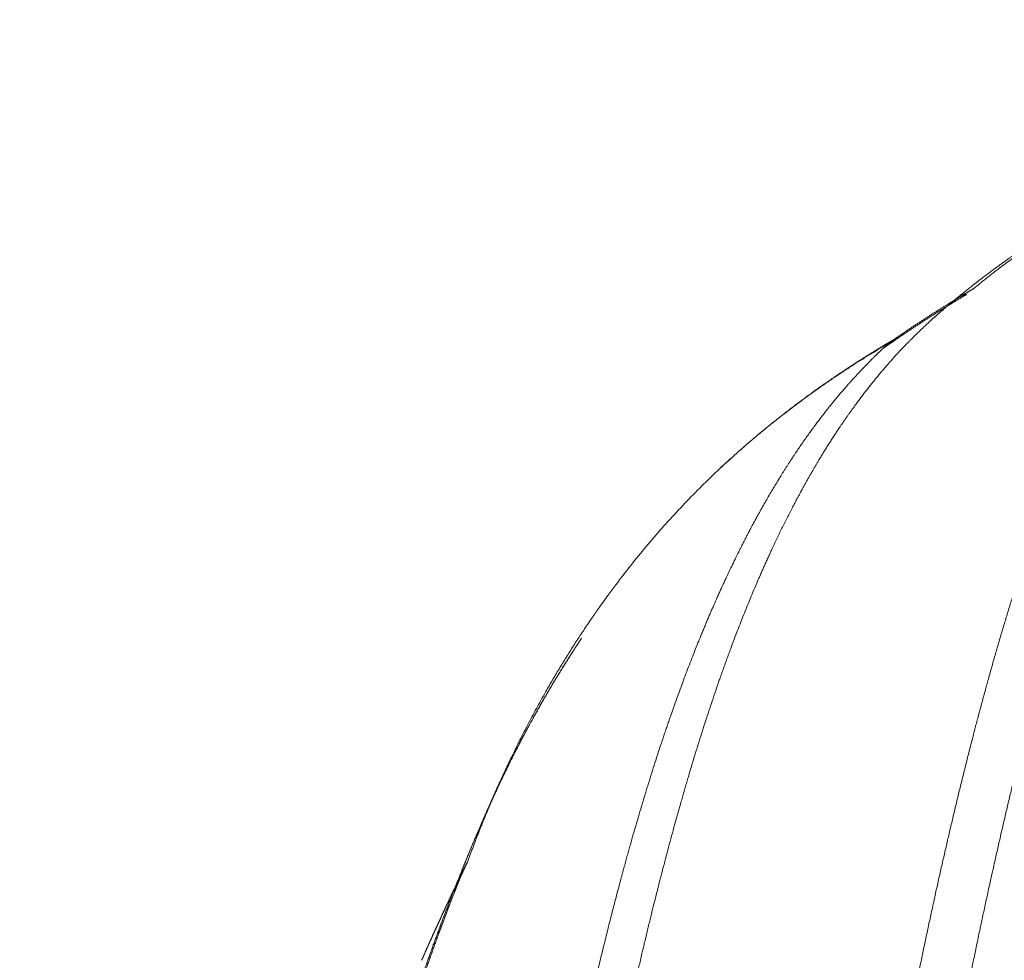
# Model space of a CAD drawing. Units: millimetres. Extents: x 1313 to 3434, y 371 to 2999.
# Drawn here: x 2576 to 2611, y 2594 to 2627 of the extents above; entities that cross this region are included whole.
import ezdxf

# ---------------------------------------------------------------- set-up
doc = ezdxf.new("R2010")
doc.units = ezdxf.units.MM
doc.layers.add('Make2D$可见线$场景轮廓线', color=7, linetype='Continuous', lineweight=50, true_color=0x000000)
doc.layers.add('Make2D$可见线$曲线', color=7, linetype='Continuous', true_color=0x000000)

msp = doc.modelspace()

# ---------------------------------------------------------------- linework, layer by layer
at = {"layer": 'Make2D$可见线$场景轮廓线', "color": 0, "lineweight": 9}
for points, weights, knots in [([(2622.86, 2622.854), (2622.843, 2622.852), (2622.826, 2622.85), (2622.721, 2622.83), (2622.634, 2622.801), (2622.458, 2622.735), (2622.371, 2622.698), (2622.196, 2622.622), (2622.108, 2622.583), (2621.671, 2622.385), (2621.321, 2622.211), (2620.272, 2621.626), (2619.574, 2621.154), (2618.191, 2620.006), (2617.505, 2619.33), (2616.159, 2617.733), (2615.499, 2616.81), (2614.544, 2615.21), (2614.231, 2614.641), (2613.621, 2613.434), (2613.322, 2612.797), (2612.45, 2610.789), (2611.901, 2609.327), (2610.865, 2606.217), (2610.377, 2604.57), (2609.455, 2601.161), (2609.019, 2599.396), (2608.19, 2595.785), (2607.797, 2593.939), (2607.048, 2590.185), (2606.692, 2588.276), (2606.018, 2584.409), (2605.7, 2582.448), (2605.106, 2578.479), (2604.829, 2576.471), (2604.305, 2572.429), (2604.056, 2570.394), (2603.572, 2566.316), (2603.336, 2564.27), (2602.631, 2558.129), (2602.162, 2554.03), (2601.236, 2545.817), (2600.778, 2541.705), (2599.878, 2533.461), (2599.436, 2529.331), (2598.575, 2521.052), (2598.158, 2516.901), (2597.351, 2508.58), (2596.961, 2504.41), (2596.207, 2496.056), (2595.842, 2491.871), (2595.131, 2483.489), (2594.785, 2479.294), (2594.268, 2472.999), (2594.096, 2470.899), (2593.75, 2466.7), (2593.577, 2464.601), (2593.298, 2461.262), (2593.193, 2460.024), (2593.088, 2458.785)], [3136.91830871, 3136.85734738, 3136.79649352, 3136.42209302, 3136.11204377, 3135.49287992, 3135.18444866, 3134.56869985, 3134.26090069, 3132.72301006, 3131.49795033, 3127.84455446, 3125.43660957, 3120.71625792, 3118.40251418, 3113.92396435, 3111.76061617, 3108.6906173, 3107.69564387, 3105.7739547, 3104.84596061, 3102.16420359, 3100.51581172, 3097.4832214, 3096.09606994, 3093.53092547, 3092.3515462, 3090.16102049, 3089.14906825, 3087.27043701, 3086.40369368, 3084.81325764, 3084.09095932, 3082.80077746, 3082.23230493, 3081.20286082, 3080.73879468, 3079.85712197, 3079.43862103, 3078.19377913, 3077.3729862, 3075.77049509, 3074.9888513, 3073.48574198, 3072.76478607, 3071.40794025, 3070.77569956, 3069.6154439, 3069.08431116, 3068.11174902, 3067.6704275, 3066.85664391, 3066.48199345, 3065.92671411, 3065.74330314, 3065.3726098, 3065.18492353, 3064.87378028, 3064.75551931, 3064.63387161], [0.752489, 0.752489, 0.752489, 0.752489, 0.932878, 0.932878, 1.865756, 1.865756, 2.798635, 2.798635, 3.731513, 3.731513, 7.463026, 7.463026, 14.926051, 14.926051, 22.389077, 22.389077, 29.852102, 29.852102, 33.583615, 33.583615, 37.315128, 37.315128, 44.778153, 44.778153, 52.241179, 52.241179, 59.704204, 59.704204, 67.16723, 67.16723, 74.630255, 74.630255, 82.093281, 82.093281, 89.556306, 89.556306, 97.019332, 97.019332, 104.482357, 104.482357, 119.408408, 119.408408, 134.334459, 134.334459, 149.26051, 149.26051, 164.186561, 164.186561, 179.112612, 179.112612, 194.038663, 194.038663, 208.964714, 208.964714, 216.42774, 216.42774, 223.890765, 223.890765, 228.295758, 228.295758, 228.295758, 228.295758]), ([(2608.615, 2616.532), (2608.625, 2616.541), (2608.636, 2616.55), (2608.646, 2616.558), (2608.908, 2616.78), (2609.086, 2616.926), (2609.568, 2617.312), (2609.786, 2617.482), (2610.011, 2617.652), (2610.437, 2617.975), (2610.87, 2618.285), (2611.512, 2618.72), (2611.718, 2618.856), (2612.148, 2619.132), (2612.406, 2619.292), (2612.627, 2619.424), (2613.401, 2619.89), (2614.201, 2620.318), (2615.024, 2620.701), (2615.398, 2620.875), (2615.778, 2621.04), (2616.161, 2621.195), (2617.236, 2621.629), (2618.343, 2621.984), (2620.587, 2622.535), (2621.721, 2622.732), (2622.86, 2622.854)], [3128.68271622, 3128.69361851, 3128.70432056, 3128.71484203, 3128.96700129, 3129.14122976, 3129.56612551, 3129.74548516, 3129.91982061, 3130.20626841, 3130.46611652, 3130.88925743, 3131.02915832, 3131.34360911, 3131.5450373, 3131.75929319, 3132.17520963, 3132.58350536, 3132.99670224, 3133.18474911, 3133.37354984, 3133.5640244, 3134.09823331, 3134.63706428, 3135.75031878, 3136.32240151, 3136.91830871], [0, 0, 0, 0, 0.059091, 0.059091, 0.059091, 1.423287, 1.423287, 2.523602, 2.523602, 2.523602, 4.704703, 4.704703, 5.68819, 5.68819, 6.821332, 6.821332, 6.821332, 10.375893, 10.375893, 10.375893, 11.993104, 11.993104, 11.993104, 16.529555, 16.529555, 21.024037, 21.024037, 21.024037, 21.024037]), ([(2609.59, 2617.191), (2611.288, 2618.598), (2613.519, 2620.022), (2618.066, 2621.967), (2620.757, 2622.595), (2623.07, 2622.827)], [3131.31599984, 3132.13110366, 3133.19426246, 3135.34308055, 3136.60562178, 3137.68503834], [-19.098974, -19.098974, -19.098974, -19.098974, -10.560616, -8.977539, 0, 0, 0, 0]), ([(2606.43, 2615.104), (2606.62, 2615.238), (2606.812, 2615.371), (2607.006, 2615.503), (2607.766, 2616.02), (2608.547, 2616.515), (2609.35, 2616.99)], [3129.74780995, 3129.84390293, 3129.9404627, 3130.03748307, 3130.41836681, 3130.8063492, 3131.20105497], [34.1295965, 34.1295965, 34.1295965, 34.1295965, 34.1588693, 34.1588693, 34.1588693, 34.2737888, 34.2737888, 34.2737888, 34.2737888]), ([(2608.615, 2616.532), (2608.618, 2616.534), (2608.62, 2616.536), (2608.702, 2616.606), (2608.783, 2616.673), (2608.944, 2616.797), (2609.024, 2616.855), (2609.146, 2616.926), (2609.187, 2616.946), (2609.269, 2616.978), (2609.31, 2616.989), (2609.351, 2616.99)], [3128.68271622, 3128.69095725, 3128.69919811, 3128.97736174, 3129.24893048, 3129.79455958, 3130.06937094, 3130.48787245, 3130.6279287, 3130.91296345, 3131.05626467, 3131.20121144], [-2.827115, -2.827115, -2.827115, -2.827115, -2.798635, -2.798635, -1.865756, -1.865756, -0.932878, -0.932878, -0.466439, -0.466439, 0, 0, 0, 0]), ([(2606.844, 2615.437), (2606.818, 2615.421), (2606.792, 2615.404), (2606.687, 2615.331), (2606.608, 2615.265), (2606.373, 2615.055), (2606.217, 2614.9), (2605.907, 2614.59), (2605.751, 2614.429), (2605.442, 2614.1), (2605.288, 2613.93), (2604.52, 2613.052), (2603.915, 2612.26), (2602.733, 2610.479), (2602.157, 2609.492), (2601.044, 2607.323), (2600.508, 2606.143), (2599.483, 2603.606), (2598.996, 2602.251), (2598.073, 2599.394), (2597.637, 2597.895), (2596.812, 2594.795), (2596.423, 2593.194), (2595.683, 2589.922), (2595.333, 2588.25), (2594.33, 2583.158), (2593.725, 2579.666), (2592.592, 2572.592), (2592.063, 2569.008), (2591.286, 2563.613), (2591.029, 2561.811), (2590.516, 2558.204), (2590.26, 2556.399), (2589.497, 2550.975), (2588.993, 2547.352), (2587.996, 2540.087), (2587.502, 2536.446), (2586.528, 2529.147), (2586.046, 2525.488), (2585.096, 2518.153), (2584.629, 2514.477), (2583.703, 2507.109), (2583.246, 2503.418), (2582.334, 2496.027), (2581.881, 2492.327), (2581.194, 2486.777), (2580.963, 2484.927), (2580.497, 2481.228), (2580.261, 2479.381), (2579.779, 2475.691), (2579.533, 2473.848), (2579.027, 2470.173), (2578.768, 2468.339), (2578.229, 2464.687), (2577.949, 2462.868), (2577.505, 2460.163), (2577.352, 2459.265), (2577.039, 2457.478), (2576.878, 2456.589), (2576.713, 2455.705), (2576.581, 2455.002), (2576.449, 2454.298), (2576.318, 2453.594)], [3129.4776765, 3129.38806683, 3129.29912606, 3128.94092101, 3128.6755392, 3127.88636607, 3127.36634568, 3126.33084055, 3125.81471558, 3124.78926365, 3124.27863154, 3121.7453472, 3119.77099309, 3115.97295342, 3114.14769051, 3110.68010605, 3109.03866006, 3105.96377225, 3104.53141369, 3101.88064819, 3100.66144544, 3098.40636596, 3097.37055189, 3095.44876812, 3094.56337478, 3092.09029732, 3090.68529782, 3088.15775749, 3087.03533047, 3085.41103298, 3084.87681304, 3083.81460288, 3083.28846169, 3081.72259139, 3080.69738305, 3078.68786583, 3077.70392248, 3075.78277287, 3074.84559583, 3073.0203747, 3072.13415804, 3070.4015789, 3069.55547421, 3067.8781483, 3067.0480949, 3065.78107878, 3065.35442239, 3064.4829411, 3064.03731393, 3063.11027474, 3062.62943221, 3061.62112759, 3061.0937281, 3059.96875103, 3059.37032468, 3058.38595312, 3058.04360822, 3057.32685816, 3056.95258516, 3056.56309936, 3056.25309979, 3055.94310022, 3055.63310066], [0.53837, 0.53837, 0.53837, 0.53837, 0.801043, 0.801043, 1.602087, 1.602087, 3.204173, 3.204173, 4.80626, 4.80626, 6.408346, 6.408346, 12.816692, 12.816692, 19.225038, 19.225038, 25.633384, 25.633384, 32.041731, 32.041731, 38.450077, 38.450077, 44.858423, 44.858423, 51.266769, 51.266769, 64.083461, 64.083461, 76.900153, 76.900153, 83.308499, 83.308499, 89.716846, 89.716846, 102.533538, 102.533538, 115.35023, 115.35023, 128.166922, 128.166922, 140.983614, 140.983614, 153.800307, 153.800307, 166.616999, 166.616999, 173.025345, 173.025345, 179.433691, 179.433691, 185.842037, 185.842037, 192.250383, 192.250383, 198.65873, 198.65873, 201.862903, 201.862903, 205.067076, 205.067076, 205.067076, 207.617341, 207.617341, 207.617341, 207.617341]), ([(2593.409, 2600.713), (2594.524, 2603.055), (2596.485, 2606.28), (2600.957, 2611.439), (2604.352, 2613.995), (2607.006, 2615.503)], [3122.37850731, 3122.98512457, 3124.06888684, 3126.58134847, 3128.51543088, 3130.03748307], [-26.325887, -26.325887, -26.325887, -26.325887, -16.478383, -12.04623, 0, 0, 0, 0]), ([(2600.685, 2610.862), (2601.467, 2611.598), (2602.284, 2612.291), (2603.864, 2613.508), (2604.618, 2614.041), (2605.392, 2614.543), (2605.869, 2614.852), (2606.354, 2615.151), (2606.844, 2615.437)], [3126.43321696, 3126.79824286, 3127.18637941, 3127.95696036, 3128.33252679, 3128.72323056, 3128.96901111, 3129.21959267, 3129.4776765], [0, 0, 0, 0, 4.149986, 4.149986, 7.748699, 7.748699, 7.748699, 9.97507, 9.97507, 9.97507, 9.97507]), ([(2607.006, 2615.503), (2606.966, 2615.496), (2606.925, 2615.48), (2606.872, 2615.452), (2606.858, 2615.445), (2606.844, 2615.437)], [3130.03748307, 3129.89655205, 3129.75711711, 3129.57191295, 3129.52470262, 3129.4776765], [0, 0, 0, 0, 0.4005216, 0.4005216, 0.5383697, 0.5383697, 0.5383697, 0.5383697]), ([(2592.364, 2598.384), (2592.364, 2598.384), (2592.365, 2598.385), (2592.381, 2598.423), (2592.51, 2598.721), (2592.603, 2598.933), (2592.665, 2599.073), (2592.796, 2599.362), (2592.875, 2599.535), (2593.066, 2599.945), (2593.186, 2600.195), (2593.481, 2600.797), (2593.665, 2601.16), (2594.49, 2602.726), (2595.177, 2603.884), (2595.929, 2605.011), (2595.427, 2604.26), (2594.951, 2603.487), (2594.183, 2602.138), (2593.876, 2601.566), (2593.438, 2600.703), (2593.295, 2600.412), (2592.998, 2599.79), (2592.828, 2599.422), (2592.594, 2598.894), (2592.5, 2598.678), (2592.39, 2598.419), (2592.349, 2598.323), (2592.306, 2598.218), (2592.286, 2598.17), (2592.271, 2598.133), (2592.265, 2598.119), (2592.265, 2598.119)], [3120.10744113, 3120.11407066, 3120.12115088, 3120.24157568, 3120.36821529, 3120.45727142, 3120.5074058, 3120.60495101, 3120.65791751, 3120.77813619, 3120.84713035, 3121.01083632, 3121.10755098, 3121.53428508, 3121.87983739, 3122.28390958, 3122.04834126, 3121.83515547, 3121.5120137, 3121.38933153, 3121.2267976, 3121.17595062, 3121.07664181, 3121.02365961, 3120.96617716, 3120.94624499, 3120.93814437, 3120.93757459, 3120.94953548, 3120.95660364, 3120.97784541, 3120.98797022, 3121.0047551], [39.853519, 39.853519, 39.853519, 39.853519, 39.876788, 39.876788, 40.224416, 40.224416, 40.772376, 40.772376, 41.498973, 41.498973, 42.568953, 42.568953, 44.192569, 44.192569, 49.682055, 49.682055, 49.682055, 52.623748, 52.623748, 54.709116, 54.709116, 55.745223, 55.745223, 56.927879, 56.927879, 57.533603, 57.533603, 57.794883, 57.794883, 57.897008, 57.897008, 57.929773, 57.929773, 57.929773, 57.929773]), ([(2592.78, 2599.335), (2592.798, 2599.375), (2592.819, 2599.424), (2592.875, 2599.549), (2592.919, 2599.649), (2592.959, 2599.739), (2593.087, 2600.023), (2593.269, 2600.42), (2593.409, 2600.713)], [3121.62305792, 3121.65193284, 3121.67940992, 3121.74633525, 3121.79129116, 3121.82942511, 3122.01914607, 3122.22916397, 3122.37850731], [61.804501, 61.804501, 61.804501, 61.804501, 61.970229, 61.970229, 62.331523, 62.331523, 62.331523, 63.797544, 63.797544, 63.797544, 63.797544]), ([(2592.265, 2598.12), (2592.269, 2598.128), (2592.311, 2598.23), (2592.355, 2598.338), (2592.412, 2598.476), (2592.495, 2598.674), (2592.539, 2598.776), (2592.645, 2599.024), (2592.714, 2599.183), (2592.78, 2599.335)], [3121.01088988, 3121.05554566, 3121.10746157, 3121.16561883, 3121.21600595, 3121.28346697, 3121.31497867, 3121.38744592, 3121.43018277, 3121.46969378], [57.933586, 57.933586, 57.933586, 57.933586, 58.013284, 58.013284, 58.965378, 58.965378, 59.904035, 59.904035, 61.380252, 61.380252, 61.380252, 61.380252]), ([(2591.88, 2597.229), (2591.982, 2597.482), (2592.088, 2597.739), (2592.313, 2598.268), (2592.447, 2598.578), (2592.569, 2598.851)], [3118.97263228, 3119.11419285, 3119.25948542, 3119.57183048, 3119.7634387, 3119.96200254], [36.769139, 36.769139, 36.769139, 36.769139, 37.897067, 37.897067, 39.208203, 39.208203, 39.208203, 39.208203])]:
    msp.add_rational_spline(points, weights, degree=3, knots=knots, dxfattribs=at)
for points, weights in [([(2609.101, 2616.899), (2609.263, 2616.998), (2609.426, 2617.095), (2609.59, 2617.191)], [3130.28457671, 3130.35802832, 3130.43165147, 3130.5054377]), ([(2606.786, 2615.4), (2607.531, 2615.917), (2608.293, 2616.41), (2609.069, 2616.88)], [3129.22986382, 3129.57209802, 3129.91919019, 3130.27021523]), ([(2606.589, 2615.263), (2606.643, 2615.301), (2606.698, 2615.339), (2606.752, 2615.377)], [3129.13957581, 3129.16450895, 3129.18946843, 3129.21445391]), ([(2591.952, 2597.22), (2592.331, 2598.268), (2592.754, 2599.302), (2593.223, 2600.316)], [3121.59376334, 3121.79500069, 3122.02302511, 3122.27719464]), ([(2590.34, 2593.759), (2590.851, 2594.924), (2591.387, 2596.08), (2591.953, 2597.221)], [3120.49220328, 3120.837557, 3121.18753937, 3121.54325076]), ([(2590.34, 2593.759), (2590.842, 2594.904), (2591.365, 2596.032), (2591.913, 2597.141)], [3120.50971825, 3120.85602128, 3121.20845047, 3121.5680694]), ([(2591.952, 2597.22), (2591.953, 2597.22), (2591.953, 2597.221), (2591.953, 2597.221)], [3121.59376334, 3121.59390808, 3121.59405283, 3121.59419758])]:
    msp.add_rational_spline(points, weights, degree=3, dxfattribs=at)
at = {"layer": 'Make2D$可见线$曲线', "color": 0, "lineweight": 9}
for points, weights, knots in [([(2609.092, 2460.818), (2609.2, 2464.785), (2609.328, 2468.756), (2609.649, 2477.203), (2609.848, 2481.68), (2610.307, 2490.629), (2610.567, 2495.1), (2611.144, 2504.028), (2611.461, 2508.485), (2611.979, 2515.154), (2612.158, 2517.374), (2612.531, 2521.807), (2612.725, 2524.019), (2613.323, 2530.647), (2613.746, 2535.051), (2614.629, 2543.832), (2615.089, 2548.208), (2615.804, 2554.75), (2616.047, 2556.927), (2616.542, 2561.269), (2616.795, 2563.437), (2617.313, 2567.759), (2617.578, 2569.914), (2618.13, 2574.201), (2618.417, 2576.334), (2619.023, 2580.565), (2619.342, 2582.663), (2620.016, 2586.808), (2620.372, 2588.857), (2621.121, 2592.896), (2621.513, 2594.887), (2622.336, 2598.799), (2622.767, 2600.722), (2623.671, 2604.472), (2624.146, 2606.299), (2625.152, 2609.811), (2625.682, 2611.496), (2626.809, 2614.651), (2627.405, 2616.119), (2628.35, 2618.095), (2628.672, 2618.715), (2629.332, 2619.871), (2629.67, 2620.408), (2630.355, 2621.396), (2630.704, 2621.848), (2631.408, 2622.674), (2631.765, 2623.047), (2632.84, 2624.066), (2633.567, 2624.612), (2635.025, 2625.496), (2635.757, 2625.834), (2636.855, 2626.22), (2637.22, 2626.328), (2637.677, 2626.443), (2637.768, 2626.466), (2637.951, 2626.509), (2638.042, 2626.53), (2638.224, 2626.565), (2638.316, 2626.579), (2638.414, 2626.579), (2638.421, 2626.578), (2638.428, 2626.578)], [3071.90941476, 3071.49642229, 3071.15593897, 3070.60026529, 3070.4076892, 3070.24015047, 3070.26263852, 3070.51355133, 3070.74136152, 3071.23319269, 3071.42225228, 3071.8507063, 3072.0906335, 3072.87687897, 3073.48736583, 3074.84518793, 3075.59222753, 3076.80885761, 3077.23121171, 3078.11249954, 3078.57152738, 3079.53559731, 3080.04221276, 3081.13709982, 3081.72621321, 3083.02334413, 3083.73198907, 3085.29311973, 3086.14550408, 3087.99313754, 3088.98788335, 3091.12948371, 3092.27513398, 3094.74580802, 3096.07317043, 3098.95912598, 3100.51853902, 3103.92081893, 3105.76610841, 3108.76452426, 3109.80227812, 3111.94783095, 3113.05674955, 3115.33476733, 3116.50322458, 3118.88912543, 3120.10550103, 3123.80566428, 3126.34020348, 3131.48228415, 3134.09292929, 3138.03810721, 3139.35944675, 3141.0146745, 3141.34612526, 3142.00892965, 3142.34031229, 3143.00454696, 3143.3388884, 3143.69965106, 3143.72575393, 3143.7518831], [17.916344, 17.916344, 17.916344, 17.916344, 32.218411, 32.218411, 48.327617, 48.327617, 64.436823, 64.436823, 80.546028, 80.546028, 88.600631, 88.600631, 96.655234, 96.655234, 112.76444, 112.76444, 128.873645, 128.873645, 136.928248, 136.928248, 144.982851, 144.982851, 153.037454, 153.037454, 161.092056, 161.092056, 169.146659, 169.146659, 177.201262, 177.201262, 185.255865, 185.255865, 193.310468, 193.310468, 201.365071, 201.365071, 209.419673, 209.419673, 217.474276, 217.474276, 221.501578, 221.501578, 225.528879, 225.528879, 229.55618, 229.55618, 233.583482, 233.583482, 241.638085, 241.638085, 249.692687, 249.692687, 253.719989, 253.719989, 254.726814, 254.726814, 255.73364, 255.73364, 256.740465, 256.740465, 256.818887, 256.818887, 256.818887, 256.818887]), ([(2622.86, 2622.854), (2622.843, 2622.852), (2622.826, 2622.85), (2622.721, 2622.83), (2622.634, 2622.801), (2622.458, 2622.735), (2622.371, 2622.698), (2622.196, 2622.622), (2622.108, 2622.583), (2621.671, 2622.385), (2621.321, 2622.211), (2620.272, 2621.626), (2619.574, 2621.154), (2618.191, 2620.006), (2617.505, 2619.33), (2616.159, 2617.733), (2615.499, 2616.81), (2614.544, 2615.21), (2614.231, 2614.641), (2613.621, 2613.434), (2613.322, 2612.797), (2612.45, 2610.789), (2611.901, 2609.327), (2610.865, 2606.217), (2610.377, 2604.57), (2609.455, 2601.161), (2609.019, 2599.396), (2608.19, 2595.785), (2607.797, 2593.939), (2607.048, 2590.185), (2606.692, 2588.276), (2606.018, 2584.409), (2605.7, 2582.448), (2605.106, 2578.479), (2604.829, 2576.471), (2604.305, 2572.429), (2604.056, 2570.394), (2603.572, 2566.316), (2603.336, 2564.27), (2602.631, 2558.129), (2602.162, 2554.03), (2601.236, 2545.817), (2600.778, 2541.705), (2599.878, 2533.461), (2599.436, 2529.331), (2598.575, 2521.052), (2598.158, 2516.901), (2597.351, 2508.58), (2596.961, 2504.41), (2596.207, 2496.056), (2595.842, 2491.871), (2595.131, 2483.489), (2594.785, 2479.294), (2594.268, 2472.999), (2594.096, 2470.899), (2593.75, 2466.7), (2593.577, 2464.601), (2593.298, 2461.262), (2593.193, 2460.024), (2593.088, 2458.785)], [3136.91830871, 3136.85734738, 3136.79649352, 3136.42209302, 3136.11204377, 3135.49287992, 3135.18444866, 3134.56869985, 3134.26090069, 3132.72301006, 3131.49795033, 3127.84455446, 3125.43660957, 3120.71625792, 3118.40251418, 3113.92396435, 3111.76061617, 3108.6906173, 3107.69564387, 3105.7739547, 3104.84596061, 3102.16420359, 3100.51581172, 3097.4832214, 3096.09606994, 3093.53092547, 3092.3515462, 3090.16102049, 3089.14906825, 3087.27043701, 3086.40369368, 3084.81325764, 3084.09095932, 3082.80077746, 3082.23230493, 3081.20286082, 3080.73879468, 3079.85712197, 3079.43862103, 3078.19377913, 3077.3729862, 3075.77049509, 3074.9888513, 3073.48574198, 3072.76478607, 3071.40794025, 3070.77569956, 3069.6154439, 3069.08431116, 3068.11174902, 3067.6704275, 3066.85664391, 3066.48199345, 3065.92671411, 3065.74330314, 3065.3726098, 3065.18492353, 3064.87378028, 3064.75551931, 3064.63387161], [0.752489, 0.752489, 0.752489, 0.752489, 0.932878, 0.932878, 1.865756, 1.865756, 2.798635, 2.798635, 3.731513, 3.731513, 7.463026, 7.463026, 14.926051, 14.926051, 22.389077, 22.389077, 29.852102, 29.852102, 33.583615, 33.583615, 37.315128, 37.315128, 44.778153, 44.778153, 52.241179, 52.241179, 59.704204, 59.704204, 67.16723, 67.16723, 74.630255, 74.630255, 82.093281, 82.093281, 89.556306, 89.556306, 97.019332, 97.019332, 104.482357, 104.482357, 119.408408, 119.408408, 134.334459, 134.334459, 149.26051, 149.26051, 164.186561, 164.186561, 179.112612, 179.112612, 194.038663, 194.038663, 208.964714, 208.964714, 216.42774, 216.42774, 223.890765, 223.890765, 228.295758, 228.295758, 228.295758, 228.295758]), ([(2608.615, 2616.532), (2608.625, 2616.541), (2608.636, 2616.55), (2608.646, 2616.558), (2608.908, 2616.78), (2609.086, 2616.926), (2609.568, 2617.312), (2609.786, 2617.482), (2610.011, 2617.652), (2610.437, 2617.975), (2610.87, 2618.285), (2611.512, 2618.72), (2611.718, 2618.856), (2612.148, 2619.132), (2612.406, 2619.292), (2612.627, 2619.424), (2613.401, 2619.89), (2614.201, 2620.318), (2615.024, 2620.701), (2615.398, 2620.875), (2615.778, 2621.04), (2616.161, 2621.195), (2617.236, 2621.629), (2618.343, 2621.984), (2620.587, 2622.535), (2621.721, 2622.732), (2622.86, 2622.854)], [3128.68271622, 3128.69361851, 3128.70432056, 3128.71484203, 3128.96700129, 3129.14122976, 3129.56612551, 3129.74548516, 3129.91982061, 3130.20626841, 3130.46611652, 3130.88925743, 3131.02915832, 3131.34360911, 3131.5450373, 3131.75929319, 3132.17520963, 3132.58350536, 3132.99670224, 3133.18474911, 3133.37354984, 3133.5640244, 3134.09823331, 3134.63706428, 3135.75031878, 3136.32240151, 3136.91830871], [0, 0, 0, 0, 0.059091, 0.059091, 0.059091, 1.423287, 1.423287, 2.523602, 2.523602, 2.523602, 4.704703, 4.704703, 5.68819, 5.68819, 6.821332, 6.821332, 6.821332, 10.375893, 10.375893, 10.375893, 11.993104, 11.993104, 11.993104, 16.529555, 16.529555, 21.024037, 21.024037, 21.024037, 21.024037]), ([(2609.59, 2617.191), (2611.288, 2618.598), (2613.519, 2620.022), (2618.066, 2621.967), (2620.757, 2622.595), (2623.07, 2622.827)], [3131.31599984, 3132.13110366, 3133.19426246, 3135.34308055, 3136.60562178, 3137.68503834], [-19.098974, -19.098974, -19.098974, -19.098974, -10.560616, -8.977539, 0, 0, 0, 0]), ([(2622.994, 2622.645), (2622.358, 2622.303), (2621.723, 2621.892), (2620.394, 2620.85), (2619.7, 2620.2), (2618.677, 2619.039), (2618.339, 2618.62), (2617.672, 2617.714), (2617.342, 2617.226), (2616.695, 2616.178), (2616.378, 2615.616), (2615.757, 2614.424), (2615.453, 2613.791), (2614.566, 2611.797), (2614.006, 2610.338), (2612.949, 2607.232), (2612.452, 2605.585), (2611.512, 2602.163), (2611.067, 2600.389), (2610.222, 2596.759), (2609.821, 2594.9), (2609.056, 2591.123), (2608.692, 2589.203), (2608, 2585.311), (2607.673, 2583.337), (2607.063, 2579.338), (2606.781, 2577.312), (2606.25, 2573.23), (2605.999, 2571.174), (2605.513, 2567.051), (2605.276, 2564.982), (2604.806, 2560.842), (2604.572, 2558.771), (2604.105, 2554.625), (2603.873, 2552.55), (2603.18, 2546.32), (2602.725, 2542.16), (2601.831, 2533.822), (2601.392, 2529.643), (2600.755, 2523.361), (2600.546, 2521.264), (2600.135, 2517.065), (2599.934, 2514.962), (2599.342, 2508.647), (2598.962, 2504.427), (2598.233, 2495.972), (2597.882, 2491.737), (2597.206, 2483.255), (2596.88, 2479.008), (2596.239, 2470.51), (2595.924, 2466.258), (2595.537, 2461.067), (2595.466, 2460.128), (2595.396, 2459.188)], [3130.47645743, 3128.25346831, 3126.05348013, 3121.49060548, 3119.13679935, 3115.71324568, 3114.59072927, 3112.39349012, 3111.3183583, 3109.2273708, 3108.21050515, 3106.24521301, 3105.29441117, 3102.54953697, 3100.85915375, 3097.74442291, 3096.31926871, 3093.68759496, 3092.47748513, 3090.2290822, 3089.18963901, 3087.25511982, 3086.35956371, 3084.70788705, 3083.95355978, 3082.61261102, 3082.02779183, 3080.97957041, 3080.51207399, 3079.62955291, 3079.21292287, 3078.39074657, 3077.98316223, 3077.17541291, 3076.77574759, 3075.59325538, 3074.82677421, 3073.3604641, 3072.66072043, 3071.68294183, 3071.36931467, 3070.77039866, 3070.48522202, 3069.67157574, 3069.18505685, 3068.31587683, 3067.93386399, 3067.25736106, 3066.96137167, 3066.40660827, 3066.15211402, 3065.82946445, 3065.77052337, 3065.71090204], [-248.899424, -248.899424, -248.899424, -248.899424, -241.638085, -241.638085, -233.583482, -233.583482, -229.55618, -229.55618, -225.528879, -225.528879, -221.501578, -221.501578, -217.474276, -217.474276, -209.419673, -209.419673, -201.365071, -201.365071, -193.310468, -193.310468, -185.255865, -185.255865, -177.201262, -177.201262, -169.146659, -169.146659, -161.092056, -161.092056, -153.037454, -153.037454, -144.982851, -144.982851, -136.928248, -136.928248, -128.873645, -128.873645, -112.76444, -112.76444, -96.655234, -96.655234, -88.600631, -88.600631, -80.546028, -80.546028, -64.436823, -64.436823, -48.327617, -48.327617, -32.218411, -32.218411, -16.109206, -16.109206, -12.551366, -12.551366, -12.551366, -12.551366]), ([(2606.43, 2615.104), (2606.62, 2615.238), (2606.812, 2615.371), (2607.006, 2615.503), (2607.766, 2616.02), (2608.547, 2616.515), (2609.35, 2616.99)], [3129.74780995, 3129.84390293, 3129.9404627, 3130.03748307, 3130.41836681, 3130.8063492, 3131.20105497], [34.1295965, 34.1295965, 34.1295965, 34.1295965, 34.1588693, 34.1588693, 34.1588693, 34.2737888, 34.2737888, 34.2737888, 34.2737888]), ([(2608.615, 2616.532), (2608.618, 2616.534), (2608.62, 2616.536), (2608.702, 2616.606), (2608.783, 2616.673), (2608.944, 2616.797), (2609.024, 2616.855), (2609.146, 2616.926), (2609.187, 2616.946), (2609.269, 2616.978), (2609.31, 2616.989), (2609.351, 2616.99)], [3128.68271622, 3128.69095725, 3128.69919811, 3128.97736174, 3129.24893048, 3129.79455958, 3130.06937094, 3130.48787245, 3130.6279287, 3130.91296345, 3131.05626467, 3131.20121144], [-2.827115, -2.827115, -2.827115, -2.827115, -2.798635, -2.798635, -1.865756, -1.865756, -0.932878, -0.932878, -0.466439, -0.466439, 0, 0, 0, 0]), ([(2578.835, 2454.752), (2578.908, 2455.174), (2578.98, 2455.596), (2579.128, 2456.479), (2579.205, 2456.939), (2579.43, 2458.32), (2579.577, 2459.245), (2580.006, 2462.028), (2580.277, 2463.896), (2580.798, 2467.646), (2581.05, 2469.528), (2581.539, 2473.298), (2581.778, 2475.186), (2582.48, 2480.859), (2582.929, 2484.65), (2583.822, 2492.23), (2584.265, 2496.019), (2585.158, 2503.587), (2585.606, 2507.366), (2586.516, 2514.909), (2586.977, 2518.674), (2587.913, 2526.183), (2588.389, 2529.929), (2589.352, 2537.404), (2589.839, 2541.133), (2590.825, 2548.574), (2591.324, 2552.285), (2592.078, 2557.842), (2592.33, 2559.692), (2592.837, 2563.388), (2593.091, 2565.234), (2593.607, 2568.918), (2593.868, 2570.755), (2594.407, 2574.412), (2594.685, 2576.231), (2595.262, 2579.842), (2595.561, 2581.632), (2596.19, 2585.175), (2596.519, 2586.926), (2597.212, 2590.371), (2597.576, 2592.065), (2598.347, 2595.375), (2598.753, 2596.99), (2599.614, 2600.107), (2600.069, 2601.609), (2600.793, 2603.743), (2601.041, 2604.434), (2601.551, 2605.77), (2601.813, 2606.415), (2602.617, 2608.277), (2603.178, 2609.419), (2604.34, 2611.491), (2604.94, 2612.422), (2606.167, 2614.076), (2606.793, 2614.8), (2607.744, 2615.756), (2608.063, 2616.052), (2608.46, 2616.399), (2608.538, 2616.466), (2608.615, 2616.532)], [3057.2304507, 3057.39590181, 3057.5588332, 3057.89265163, 3058.06290691, 3058.56308225, 3058.88281654, 3059.80260039, 3060.36278707, 3061.41202804, 3061.90308625, 3062.84182642, 3063.289166, 3064.58396894, 3065.3826114, 3066.96212295, 3067.74021192, 3069.32135269, 3070.12259233, 3071.77071382, 3072.61768753, 3074.36751625, 3075.26860691, 3077.11859138, 3078.06749754, 3080.00643838, 3080.99654989, 3082.50856772, 3083.01691986, 3084.04235233, 3084.55680857, 3085.61500265, 3086.15900673, 3087.3046784, 3087.90648066, 3089.19402661, 3089.8798022, 3091.36179188, 3092.15717848, 3093.88352263, 3094.81372558, 3096.83762313, 3097.93093494, 3100.31352494, 3101.60371709, 3103.70796099, 3104.43787849, 3105.9553176, 3106.74227885, 3109.18767655, 3110.92733395, 3114.59419083, 3116.51961796, 3120.51469742, 3122.58063338, 3125.75280974, 3126.82123941, 3128.15914503, 3128.42102139, 3128.68271622], [-238.673164, -238.673164, -238.673164, -238.673164, -236.95106, -236.95106, -235.085304, -235.085304, -231.353791, -231.353791, -223.890765, -223.890765, -216.42774, -216.42774, -208.964714, -208.964714, -194.038663, -194.038663, -179.112612, -179.112612, -164.186561, -164.186561, -149.26051, -149.26051, -134.334459, -134.334459, -119.408408, -119.408408, -104.482357, -104.482357, -97.019332, -97.019332, -89.556306, -89.556306, -82.093281, -82.093281, -74.630255, -74.630255, -67.16723, -67.16723, -59.704204, -59.704204, -52.241179, -52.241179, -44.778153, -44.778153, -37.315128, -37.315128, -33.583615, -33.583615, -29.852102, -29.852102, -22.389077, -22.389077, -14.926051, -14.926051, -7.463026, -7.463026, -3.731513, -3.731513, -2.827115, -2.827115, -2.827115, -2.827115]), ([(2606.844, 2615.437), (2606.818, 2615.421), (2606.792, 2615.404), (2606.687, 2615.331), (2606.608, 2615.265), (2606.373, 2615.055), (2606.217, 2614.9), (2605.907, 2614.59), (2605.751, 2614.429), (2605.442, 2614.1), (2605.288, 2613.93), (2604.52, 2613.052), (2603.915, 2612.26), (2602.733, 2610.479), (2602.157, 2609.492), (2601.044, 2607.323), (2600.508, 2606.143), (2599.483, 2603.606), (2598.996, 2602.251), (2598.073, 2599.394), (2597.637, 2597.895), (2596.812, 2594.795), (2596.423, 2593.194), (2595.683, 2589.922), (2595.333, 2588.25), (2594.33, 2583.158), (2593.725, 2579.666), (2592.592, 2572.592), (2592.063, 2569.008), (2591.286, 2563.613), (2591.029, 2561.811), (2590.516, 2558.204), (2590.26, 2556.399), (2589.497, 2550.975), (2588.993, 2547.352), (2587.996, 2540.087), (2587.502, 2536.446), (2586.528, 2529.147), (2586.046, 2525.488), (2585.096, 2518.153), (2584.629, 2514.477), (2583.703, 2507.109), (2583.246, 2503.418), (2582.334, 2496.027), (2581.881, 2492.327), (2581.194, 2486.777), (2580.963, 2484.927), (2580.497, 2481.228), (2580.261, 2479.381), (2579.779, 2475.691), (2579.533, 2473.848), (2579.027, 2470.173), (2578.768, 2468.339), (2578.229, 2464.687), (2577.949, 2462.868), (2577.505, 2460.163), (2577.352, 2459.265), (2577.039, 2457.478), (2576.878, 2456.589), (2576.713, 2455.705), (2576.581, 2455.002), (2576.449, 2454.298), (2576.318, 2453.594)], [3129.4776765, 3129.38806683, 3129.29912606, 3128.94092101, 3128.6755392, 3127.88636607, 3127.36634568, 3126.33084055, 3125.81471558, 3124.78926365, 3124.27863154, 3121.7453472, 3119.77099309, 3115.97295342, 3114.14769051, 3110.68010605, 3109.03866006, 3105.96377225, 3104.53141369, 3101.88064819, 3100.66144544, 3098.40636596, 3097.37055189, 3095.44876812, 3094.56337478, 3092.09029732, 3090.68529782, 3088.15775749, 3087.03533047, 3085.41103298, 3084.87681304, 3083.81460288, 3083.28846169, 3081.72259139, 3080.69738305, 3078.68786583, 3077.70392248, 3075.78277287, 3074.84559583, 3073.0203747, 3072.13415804, 3070.4015789, 3069.55547421, 3067.8781483, 3067.0480949, 3065.78107878, 3065.35442239, 3064.4829411, 3064.03731393, 3063.11027474, 3062.62943221, 3061.62112759, 3061.0937281, 3059.96875103, 3059.37032468, 3058.38595312, 3058.04360822, 3057.32685816, 3056.95258516, 3056.56309936, 3056.25309979, 3055.94310022, 3055.63310066], [0.53837, 0.53837, 0.53837, 0.53837, 0.801043, 0.801043, 1.602087, 1.602087, 3.204173, 3.204173, 4.80626, 4.80626, 6.408346, 6.408346, 12.816692, 12.816692, 19.225038, 19.225038, 25.633384, 25.633384, 32.041731, 32.041731, 38.450077, 38.450077, 44.858423, 44.858423, 51.266769, 51.266769, 64.083461, 64.083461, 76.900153, 76.900153, 83.308499, 83.308499, 89.716846, 89.716846, 102.533538, 102.533538, 115.35023, 115.35023, 128.166922, 128.166922, 140.983614, 140.983614, 153.800307, 153.800307, 166.616999, 166.616999, 173.025345, 173.025345, 179.433691, 179.433691, 185.842037, 185.842037, 192.250383, 192.250383, 198.65873, 198.65873, 201.862903, 201.862903, 205.067076, 205.067076, 205.067076, 207.617341, 207.617341, 207.617341, 207.617341]), ([(2593.409, 2600.713), (2594.524, 2603.055), (2596.485, 2606.28), (2600.957, 2611.439), (2604.352, 2613.995), (2607.006, 2615.503)], [3122.37850731, 3122.98512457, 3124.06888684, 3126.58134847, 3128.51543088, 3130.03748307], [-26.325887, -26.325887, -26.325887, -26.325887, -16.478383, -12.04623, 0, 0, 0, 0]), ([(2600.685, 2610.862), (2601.467, 2611.598), (2602.284, 2612.291), (2603.864, 2613.508), (2604.618, 2614.041), (2605.392, 2614.543), (2605.869, 2614.852), (2606.354, 2615.151), (2606.844, 2615.437)], [3126.43321696, 3126.79824286, 3127.18637941, 3127.95696036, 3128.33252679, 3128.72323056, 3128.96901111, 3129.21959267, 3129.4776765], [0, 0, 0, 0, 4.149986, 4.149986, 7.748699, 7.748699, 7.748699, 9.97507, 9.97507, 9.97507, 9.97507]), ([(2607.006, 2615.503), (2606.966, 2615.496), (2606.925, 2615.48), (2606.872, 2615.452), (2606.858, 2615.445), (2606.844, 2615.437)], [3130.03748307, 3129.89655205, 3129.75711711, 3129.57191295, 3129.52470262, 3129.4776765], [0, 0, 0, 0, 0.4005216, 0.4005216, 0.5383697, 0.5383697, 0.5383697, 0.5383697]), ([(2592.364, 2598.384), (2592.364, 2598.384), (2592.365, 2598.385), (2592.381, 2598.423), (2592.51, 2598.721), (2592.603, 2598.933), (2592.665, 2599.073), (2592.796, 2599.362), (2592.875, 2599.535), (2593.066, 2599.945), (2593.186, 2600.195), (2593.481, 2600.797), (2593.665, 2601.16), (2594.49, 2602.726), (2595.177, 2603.884), (2595.929, 2605.011), (2595.427, 2604.26), (2594.951, 2603.487), (2594.183, 2602.138), (2593.876, 2601.566), (2593.438, 2600.703), (2593.295, 2600.412), (2592.998, 2599.79), (2592.828, 2599.422), (2592.594, 2598.894), (2592.5, 2598.678), (2592.39, 2598.419), (2592.349, 2598.323), (2592.306, 2598.218), (2592.286, 2598.17), (2592.271, 2598.133), (2592.265, 2598.119), (2592.265, 2598.119)], [3120.10744113, 3120.11407066, 3120.12115088, 3120.24157568, 3120.36821529, 3120.45727142, 3120.5074058, 3120.60495101, 3120.65791751, 3120.77813619, 3120.84713035, 3121.01083632, 3121.10755098, 3121.53428508, 3121.87983739, 3122.28390958, 3122.04834126, 3121.83515547, 3121.5120137, 3121.38933153, 3121.2267976, 3121.17595062, 3121.07664181, 3121.02365961, 3120.96617716, 3120.94624499, 3120.93814437, 3120.93757459, 3120.94953548, 3120.95660364, 3120.97784541, 3120.98797022, 3121.0047551], [39.853519, 39.853519, 39.853519, 39.853519, 39.876788, 39.876788, 40.224416, 40.224416, 40.772376, 40.772376, 41.498973, 41.498973, 42.568953, 42.568953, 44.192569, 44.192569, 49.682055, 49.682055, 49.682055, 52.623748, 52.623748, 54.709116, 54.709116, 55.745223, 55.745223, 56.927879, 56.927879, 57.533603, 57.533603, 57.794883, 57.794883, 57.897008, 57.897008, 57.929773, 57.929773, 57.929773, 57.929773]), ([(2592.78, 2599.335), (2592.798, 2599.375), (2592.819, 2599.424), (2592.875, 2599.549), (2592.919, 2599.649), (2592.959, 2599.739), (2593.087, 2600.023), (2593.269, 2600.42), (2593.409, 2600.713)], [3121.62305792, 3121.65193284, 3121.67940992, 3121.74633525, 3121.79129116, 3121.82942511, 3122.01914607, 3122.22916397, 3122.37850731], [61.804501, 61.804501, 61.804501, 61.804501, 61.970229, 61.970229, 62.331523, 62.331523, 62.331523, 63.797544, 63.797544, 63.797544, 63.797544]), ([(2592.265, 2598.12), (2592.269, 2598.128), (2592.311, 2598.23), (2592.355, 2598.338), (2592.412, 2598.476), (2592.495, 2598.674), (2592.539, 2598.776), (2592.645, 2599.024), (2592.714, 2599.183), (2592.78, 2599.335)], [3121.01088988, 3121.05554566, 3121.10746157, 3121.16561883, 3121.21600595, 3121.28346697, 3121.31497867, 3121.38744592, 3121.43018277, 3121.46969378], [57.933586, 57.933586, 57.933586, 57.933586, 58.013284, 58.013284, 58.965378, 58.965378, 59.904035, 59.904035, 61.380252, 61.380252, 61.380252, 61.380252]), ([(2591.88, 2597.229), (2591.982, 2597.482), (2592.088, 2597.739), (2592.313, 2598.268), (2592.447, 2598.578), (2592.569, 2598.851)], [3118.97263228, 3119.11419285, 3119.25948542, 3119.57183048, 3119.7634387, 3119.96200254], [36.769139, 36.769139, 36.769139, 36.769139, 37.897067, 37.897067, 39.208203, 39.208203, 39.208203, 39.208203]), ([(2585.124, 2573.086), (2585.278, 2573.816), (2585.424, 2574.503), (2585.563, 2575.147), (2585.907, 2576.741), (2586.258, 2578.32), (2586.621, 2579.878), (2586.985, 2581.441), (2587.36, 2582.977), (2587.752, 2584.486), (2588.141, 2585.983), (2588.544, 2587.441), (2588.968, 2588.87), (2589.392, 2590.296), (2589.825, 2591.658), (2590.295, 2593.02), (2590.745, 2594.323), (2591.211, 2595.572), (2591.682, 2596.742), (2591.731, 2596.865), (2591.81, 2597.058), (2591.869, 2597.202), (2591.88, 2597.229), (2591.88, 2597.229)], [3102.71670173, 3103.00062798, 3103.27641051, 3103.5423079, 3104.20031211, 3104.90017459, 3105.65558503, 3106.41021681, 3107.22309919, 3108.1060413, 3108.99104448, 3109.93888614, 3110.95909788, 3112.00826362, 3113.08645893, 3114.23518489, 3115.36655486, 3116.60060124, 3117.92938382, 3118.00095362, 3118.12284093, 3118.3230141, 3118.38806973, 3118.46115224], [0, 0, 0, 0, 2.787318, 2.787318, 2.787318, 9.280408, 9.280408, 9.280408, 15.789334, 15.789334, 15.789334, 22.260013, 22.260013, 22.260013, 28.731148, 28.731148, 28.731148, 35.040087, 35.040087, 35.040087, 35.686919, 35.686919, 35.970199, 35.970199, 35.970199, 35.970199]), ([(2585.124, 2573.086), (2585.25, 2573.684), (2585.377, 2574.279), (2585.803, 2576.251), (2586.106, 2577.617), (2586.732, 2580.317), (2587.053, 2581.65), (2587.717, 2584.274), (2588.059, 2585.563), (2588.768, 2588.087), (2589.135, 2589.32), (2589.893, 2591.718), (2590.286, 2592.883), (2590.791, 2594.292), (2590.892, 2594.572), (2591.097, 2595.127), (2591.2, 2595.403), (2591.408, 2595.946), (2591.513, 2596.214), (2591.674, 2596.606), (2591.728, 2596.734), (2591.811, 2596.921), (2591.839, 2596.983), (2591.889, 2597.09), (2591.911, 2597.136), (2591.933, 2597.181)], [3102.71670173, 3103.03292117, 3103.3531181, 3104.43241055, 3105.21188037, 3106.83815946, 3107.68502536, 3109.4617499, 3110.39160934, 3112.34726958, 3113.3730441, 3115.52849178, 3116.65885363, 3118.13343698, 3118.43145163, 3119.03256138, 3119.33615601, 3119.95192987, 3120.26452552, 3120.74675104, 3120.90962557, 3121.16076648, 3121.24527084, 3121.397799, 3121.46521535, 3121.5335238], [-41.209582, -41.209582, -41.209582, -41.209582, -38.450077, -38.450077, -32.041731, -32.041731, -25.633384, -25.633384, -19.225038, -19.225038, -12.816692, -12.816692, -6.408346, -6.408346, -4.80626, -4.80626, -3.204173, -3.204173, -1.602087, -1.602087, -0.801043, -0.801043, -0.400522, -0.400522, -0.090721, -0.090721, -0.090721, -0.090721])]:
    msp.add_rational_spline(points, weights, degree=3, knots=knots, dxfattribs=at)
for points, weights in [([(2609.101, 2616.899), (2609.263, 2616.998), (2609.426, 2617.095), (2609.59, 2617.191)], [3130.28457671, 3130.35802832, 3130.43165147, 3130.5054377]), ([(2606.786, 2615.4), (2607.531, 2615.917), (2608.293, 2616.41), (2609.069, 2616.88)], [3129.22986382, 3129.57209802, 3129.91919019, 3130.27021523]), ([(2606.589, 2615.263), (2606.643, 2615.301), (2606.698, 2615.339), (2606.752, 2615.377)], [3129.13957581, 3129.16450895, 3129.18946843, 3129.21445391]), ([(2591.952, 2597.22), (2592.331, 2598.268), (2592.754, 2599.302), (2593.223, 2600.316)], [3121.59376334, 3121.79500069, 3122.02302511, 3122.27719464]), ([(2590.34, 2593.759), (2590.851, 2594.924), (2591.387, 2596.08), (2591.953, 2597.221)], [3120.49220328, 3120.837557, 3121.18753937, 3121.54325076]), ([(2590.34, 2593.759), (2590.842, 2594.904), (2591.365, 2596.032), (2591.913, 2597.141)], [3120.50971825, 3120.85602128, 3121.20845047, 3121.5680694]), ([(2591.952, 2597.22), (2591.953, 2597.22), (2591.953, 2597.221), (2591.953, 2597.221)], [3121.59376334, 3121.59390808, 3121.59405283, 3121.59419758])]:
    msp.add_rational_spline(points, weights, degree=3, dxfattribs=at)

doc.saveas('drawing.dxf')
